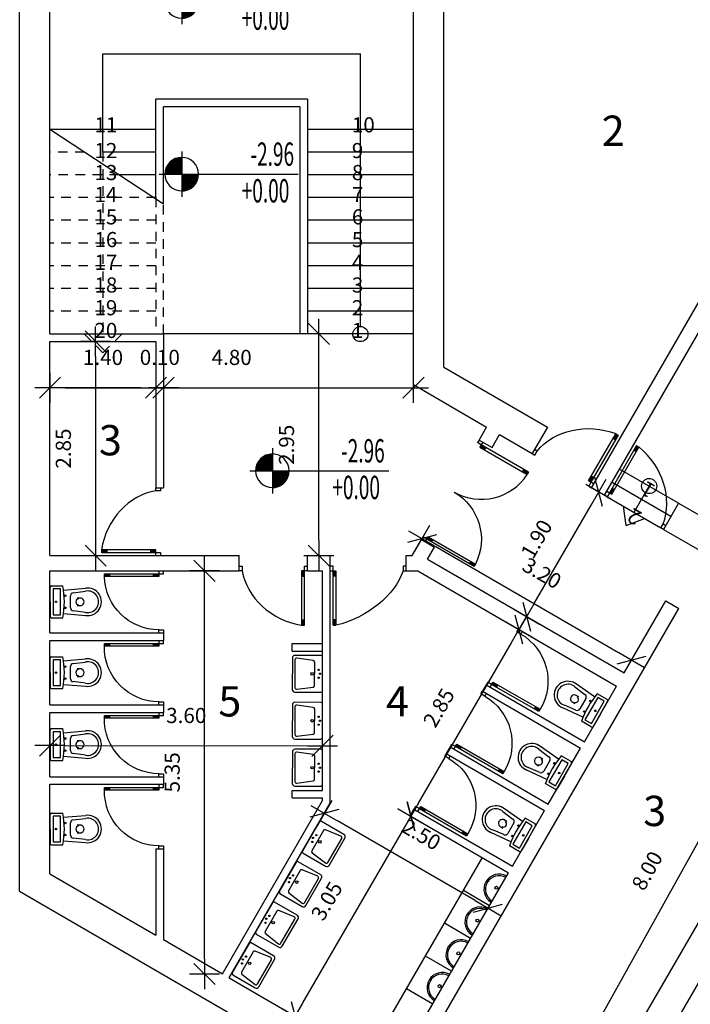
# Model space of a CAD drawing. Units: millimetres. Extents: x 731 to 825.1, y 471.8 to 511.6.
# Drawn here: x 731 to 739.9, y 486.3 to 499.3 of the extents above; entities that cross this region are included whole.
import ezdxf
from ezdxf.enums import TextEntityAlignment as Align

# ---------------------------------------------------------------- set-up
doc = ezdxf.new("R2010")
doc.units = ezdxf.units.MM
doc.linetypes.add('HIDDEN2', pattern=[0.1875, 0.125, -0.0625])
doc.layers.get('DEFPOINTS').update_dxf_attribs({"color": 3})
for name, color, linetype in [('ANOIGMA', 3, 'Continuous'), ('BUILD_COLUMNS_2D', 6, 'Continuous'), ('BUILD_DOORS_2D', 3, 'Continuous'), ('BUILD_FL002_LIBS_1', 2, 'Continuous'), ('BUILD_FL002_LIBS_7', 2, 'Continuous')]:
    doc.layers.add(name, color=color, linetype=linetype)
doc.styles.add('W4MS1', font='W4MS1.shx')
doc.dimstyles.new('AUTOBUILD_ORIENTATION', dxfattribs={"dimtxt": 0.1, "dimasz": 0.1, "dimexe": 0.1, "dimexo": 0.05, "dimgap": 0.2, "dimtad": 0, "dimzin": 0, "dimdsep": 46, "dimtxsty": 'Standard', "dimblk": '4MTICK', "dimblk1": '4MTICK', "dimblk2": '4MTICK', "dimsah": 1, "dimcen": 0.1, "dimse1": 1, "dimse2": 1, "dimadec": 0, "dimazin": 0, "dimtfac": 2, "dimtix": 1, "dimtmove": 2, "dimatfit": 3, "dimldrblk": '4MTICK', "dimfxl": 0, "dimtvp": 2, "dimtolj": 1, "dimtzin": 0, "dimarcsym": 0})

# ---------------------------------------------------------------- blocks, each defined once
blk = doc.blocks.new('GZ7_A10')
for p, q in [((-0.214, -0.018), (-0.214, -0.315)), ((0.188, 0), (-0.196, 0)), ((-0.156, -0.106), (-0.181, -0.295)), ((0.13, -0.09), (-0.138, -0.09)), ((0.173, -0.295), (0.148, -0.106)), ((0.206, -0.315), (0.206, -0.018)), ((-0.164, -0.315), (0.155, -0.315)), ((-0.184, -0.345), (0.176, -0.345))]:
    blk.add_line(p, q)
for centre, radius in [((-0.049, -0.045), 0.0075), ((-0.004, -0.12), 0.015), ((-0.004, -0.03), 0.0075), ((0.041, -0.045), 0.0075)]:
    blk.add_circle(centre, radius)
for centre, radius, start, end in [((-0.196, -0.018), 0.018, 90, 180), ((-0.138, -0.108), 0.018, 90, 172.4054), ((0.13, -0.108), 0.018, 7.5946, 90), ((0.188, -0.018), 0.018, 0, 90), ((-0.184, -0.315), 0.03, 180, 270), ((-0.164, -0.297), 0.018, 172.4054, 270), ((0.155, -0.297), 0.018, 270, 7.5946), ((0.176, -0.315), 0.03, 270, 0)]:
    blk.add_arc(centre, radius, start, end)
blk = doc.blocks.new('GZ7_A38')
for p, q in [((0.001, 0), (-0.189, 0)), ((0.001, 0), (0.191, 0)), ((-0.209, -0.02), (-0.209, -0.17)), ((0.171, -0.04), (-0.169, -0.04)), ((-0.169, -0.04), (-0.169, -0.14)), ((0.171, -0.14), (0.171, -0.04)), ((0.211, -0.02), (0.211, -0.17)), ((-0.154, -0.18), (-0.179, -0.47)), ((-0.169, -0.14), (0.171, -0.14)), ((0.156, -0.18), (0.181, -0.47)), ((-0.139, -0.47), (-0.118, -0.305)), ((-0.079, -0.27), (0.081, -0.27)), ((-0.049, -0.36), (-0.049, -0.41)), ((0.051, -0.41), (0.051, -0.36)), ((0.12, -0.305), (0.141, -0.47))]:
    blk.add_line(p, q)
for centre in [(0.001, -0.08), (-0.079, -0.2), (0.081, -0.2)]:
    blk.add_circle(centre, 0.01)
for centre, radius, start, end in [((-0.189, -0.02), 0.02, 90, 180), ((0.191, -0.02), 0.02, 0, 90), ((0.001, 0.923), 1.112, 259.1193, 280.8807), ((-0.079, -0.31), 0.04, 90, 172.875), ((0.001, -0.38), 0.04, 360, 180), ((0.081, -0.31), 0.04, 7.125, 90), ((0.001, -0.497), 0.182, 171.2026, 8.7974), ((0.001, -0.497), 0.143, 168.9449, 11.0551), ((0.001, -0.398), 0.0512, 192.6804, 347.3196)]:
    blk.add_arc(centre, radius, start, end)
blk = doc.blocks.new('*X35', base_point=(0, 0, -8.2))
at = {"color": 0}
for p, q in [((5.1134, 14.95, -8.2), (5.2, 14.95, -8.2)), ((5.1141, 14.9512, -8.2), (5.2, 14.9512, -8.2)), ((5.1149, 14.9525, -8.2), (5.2, 14.9525, -8.2)), ((5.1157, 14.9537, -8.2), (5.2, 14.9537, -8.2)), ((5.1165, 14.955, -8.2), (5.2, 14.955, -8.2)), ((5.1173, 14.9563, -8.2), (5.2, 14.9563, -8.2)), ((5.1182, 14.9575, -8.2), (5.2, 14.9575, -8.2)), ((5.1191, 14.9588, -8.2), (5.2, 14.9588, -8.2)), ((5.12, 14.96, -8.2), (5.2, 14.96, -8.2)), ((5.121, 14.9612, -8.2), (5.2, 14.9612, -8.2)), ((5.1219, 14.9625, -8.2), (5.2, 14.9625, -8.2)), ((5.123, 14.9637, -8.2), (5.2, 14.9637, -8.2)), ((5.124, 14.965, -8.2), (5.2, 14.965, -8.2)), ((5.1251, 14.9663, -8.2), (5.2, 14.9663, -8.2)), ((5.1262, 14.9675, -8.2), (5.2, 14.9675, -8.2)), ((5.1274, 14.9688, -8.2), (5.2, 14.9688, -8.2)), ((5.1286, 14.97, -8.2), (5.2, 14.97, -8.2)), ((5.1298, 14.9712, -8.2), (5.2, 14.9712, -8.2)), ((5.1311, 14.9725, -8.2), (5.2, 14.9725, -8.2)), ((5.1325, 14.9738, -8.2), (5.2, 14.9738, -8.2)), ((5.1339, 14.975, -8.2), (5.2, 14.975, -8.2)), ((5.1353, 14.9763, -8.2), (5.2, 14.9763, -8.2)), ((5.1368, 14.9775, -8.2), (5.2, 14.9775, -8.2)), ((5.1384, 14.9787, -8.2), (5.2, 14.9787, -8.2)), ((5.14, 14.98, -8.2), (5.2, 14.98, -8.2)), ((5.1417, 14.9812, -8.2), (5.2, 14.9812, -8.2)), ((5.1435, 14.9825, -8.2), (5.2, 14.9825, -8.2)), ((5.1454, 14.9838, -8.2), (5.2, 14.9838, -8.2)), ((5.1473, 14.985, -8.2), (5.2, 14.985, -8.2)), ((5.1494, 14.9863, -8.2), (5.2, 14.9863, -8.2)), ((5.1516, 14.9875, -8.2), (5.2, 14.9875, -8.2)), ((5.1539, 14.9887, -8.2), (5.2, 14.9887, -8.2)), ((5.1564, 14.99, -8.2), (5.2, 14.99, -8.2)), ((5.1591, 14.9913, -8.2), (5.2, 14.9913, -8.2)), ((5.162, 14.9925, -8.2), (5.2, 14.9925, -8.2)), ((5.1652, 14.9938, -8.2), (5.2, 14.9938, -8.2)), ((5.1688, 14.995, -8.2), (5.2, 14.995, -8.2)), ((5.1729, 14.9962, -8.2), (5.2, 14.9962, -8.2)), ((5.1778, 14.9975, -8.2), (5.2, 14.9975, -8.2)), ((5.1842, 14.9987, -8.2), (5.2, 14.9987, -8.2)), ((5.1, 14.9025, -8.2), (5.2, 14.9025, -8.2)), ((5.1, 14.9012, -8.2), (5.2, 14.9012, -8.2)), ((5.1, 14.9, -8.2), (5.3, 14.9, -8.2)), ((5.1001, 14.905, -8.2), (5.2, 14.905, -8.2)), ((5.1001, 14.9038, -8.2), (5.2, 14.9038, -8.2)), ((5.1002, 14.9062, -8.2), (5.2, 14.9062, -8.2)), ((5.1003, 14.9075, -8.2), (5.2, 14.9075, -8.2)), ((5.1004, 14.9087, -8.2), (5.2, 14.9087, -8.2)), ((5.1005, 14.91, -8.2), (5.2, 14.91, -8.2)), ((5.1006, 14.9113, -8.2), (5.2, 14.9113, -8.2)), ((5.1008, 14.9125, -8.2), (5.2, 14.9125, -8.2)), ((5.1009, 14.9138, -8.2), (5.2, 14.9138, -8.2)), ((5.1011, 14.915, -8.2), (5.2, 14.915, -8.2)), ((5.1013, 14.9162, -8.2), (5.2, 14.9162, -8.2)), ((5.1015, 14.9175, -8.2), (5.2, 14.9175, -8.2)), ((5.1018, 14.9187, -8.2), (5.2, 14.9187, -8.2)), ((5.102, 14.92, -8.2), (5.2, 14.92, -8.2)), ((5.1023, 14.9213, -8.2), (5.2, 14.9213, -8.2)), ((5.1026, 14.9225, -8.2), (5.2, 14.9225, -8.2)), ((5.1029, 14.9238, -8.2), (5.2, 14.9238, -8.2)), ((5.1032, 14.925, -8.2), (5.2, 14.925, -8.2)), ((5.1035, 14.9262, -8.2), (5.2, 14.9262, -8.2)), ((5.1039, 14.9275, -8.2), (5.2, 14.9275, -8.2)), ((5.1042, 14.9288, -8.2), (5.2, 14.9288, -8.2)), ((5.1046, 14.93, -8.2), (5.2, 14.93, -8.2)), ((5.105, 14.9313, -8.2), (5.2, 14.9313, -8.2)), ((5.1054, 14.9325, -8.2), (5.2, 14.9325, -8.2)), ((5.1059, 14.9337, -8.2), (5.2, 14.9337, -8.2)), ((5.1063, 14.935, -8.2), (5.2, 14.935, -8.2)), ((5.1068, 14.9362, -8.2), (5.2, 14.9362, -8.2)), ((5.1073, 14.9375, -8.2), (5.2, 14.9375, -8.2)), ((5.1078, 14.9388, -8.2), (5.2, 14.9388, -8.2)), ((5.1083, 14.94, -8.2), (5.2, 14.94, -8.2)), ((5.1089, 14.9413, -8.2), (5.2, 14.9413, -8.2)), ((5.1095, 14.9425, -8.2), (5.2, 14.9425, -8.2)), ((5.1101, 14.9437, -8.2), (5.2, 14.9437, -8.2)), ((5.1107, 14.945, -8.2), (5.2, 14.945, -8.2)), ((5.1113, 14.9462, -8.2), (5.2, 14.9462, -8.2)), ((5.112, 14.9475, -8.2), (5.2, 14.9475, -8.2)), ((5.1127, 14.9488, -8.2), (5.2, 14.9488, -8.2)), ((5.2, 14.8987, -8.2), (5.3, 14.8987, -8.2)), ((5.2, 14.8975, -8.2), (5.3, 14.8975, -8.2)), ((5.2, 14.8963, -8.2), (5.2999, 14.8963, -8.2)), ((5.2, 14.895, -8.2), (5.2999, 14.895, -8.2)), ((5.2, 14.8938, -8.2), (5.2998, 14.8938, -8.2)), ((5.2, 14.8925, -8.2), (5.2997, 14.8925, -8.2)), ((5.2, 14.8912, -8.2), (5.2996, 14.8912, -8.2)), ((5.2, 14.89, -8.2), (5.2995, 14.89, -8.2)), ((5.2, 14.8887, -8.2), (5.2994, 14.8887, -8.2)), ((5.2, 14.8875, -8.2), (5.2992, 14.8875, -8.2)), ((5.2, 14.8863, -8.2), (5.2991, 14.8863, -8.2)), ((5.2, 14.885, -8.2), (5.2989, 14.885, -8.2)), ((5.2, 14.8837, -8.2), (5.2987, 14.8837, -8.2)), ((5.2, 14.8825, -8.2), (5.2985, 14.8825, -8.2)), ((5.2, 14.8812, -8.2), (5.2982, 14.8812, -8.2)), ((5.2, 14.88, -8.2), (5.298, 14.88, -8.2)), ((5.2, 14.8788, -8.2), (5.2977, 14.8788, -8.2)), ((5.2, 14.8775, -8.2), (5.2974, 14.8775, -8.2)), ((5.2, 14.8763, -8.2), (5.2971, 14.8763, -8.2)), ((5.2, 14.875, -8.2), (5.2968, 14.875, -8.2)), ((5.2, 14.8737, -8.2), (5.2965, 14.8737, -8.2)), ((5.2, 14.8725, -8.2), (5.2961, 14.8725, -8.2)), ((5.2, 14.8712, -8.2), (5.2958, 14.8712, -8.2)), ((5.2, 14.87, -8.2), (5.2954, 14.87, -8.2)), ((5.2, 14.8688, -8.2), (5.295, 14.8688, -8.2)), ((5.2, 14.8675, -8.2), (5.2946, 14.8675, -8.2)), ((5.2, 14.8663, -8.2), (5.2941, 14.8663, -8.2)), ((5.2, 14.865, -8.2), (5.2937, 14.865, -8.2)), ((5.2, 14.8637, -8.2), (5.2932, 14.8637, -8.2)), ((5.2, 14.8625, -8.2), (5.2927, 14.8625, -8.2)), ((5.2, 14.8613, -8.2), (5.2922, 14.8613, -8.2)), ((5.2, 14.86, -8.2), (5.2917, 14.86, -8.2)), ((5.2, 14.8588, -8.2), (5.2911, 14.8588, -8.2)), ((5.2, 14.8575, -8.2), (5.2905, 14.8575, -8.2)), ((5.2, 14.8562, -8.2), (5.2899, 14.8562, -8.2)), ((5.2, 14.855, -8.2), (5.2893, 14.855, -8.2)), ((5.2, 14.8537, -8.2), (5.2887, 14.8537, -8.2)), ((5.2, 14.8525, -8.2), (5.288, 14.8525, -8.2)), ((5.2, 14.8513, -8.2), (5.2873, 14.8513, -8.2)), ((5.2, 14.85, -8.2), (5.2866, 14.85, -8.2)), ((5.2, 14.8488, -8.2), (5.2859, 14.8488, -8.2)), ((5.2, 14.8475, -8.2), (5.2851, 14.8475, -8.2)), ((5.2, 14.8462, -8.2), (5.2843, 14.8462, -8.2)), ((5.2, 14.845, -8.2), (5.2835, 14.845, -8.2)), ((5.2, 14.8438, -8.2), (5.2827, 14.8438, -8.2)), ((5.2, 14.8425, -8.2), (5.2818, 14.8425, -8.2)), ((5.2, 14.8413, -8.2), (5.2809, 14.8413, -8.2)), ((5.2, 14.84, -8.2), (5.28, 14.84, -8.2)), ((5.2, 14.8387, -8.2), (5.279, 14.8387, -8.2)), ((5.2, 14.8375, -8.2), (5.2781, 14.8375, -8.2)), ((5.2, 14.8362, -8.2), (5.277, 14.8362, -8.2)), ((5.2, 14.835, -8.2), (5.276, 14.835, -8.2)), ((5.2, 14.8338, -8.2), (5.2749, 14.8338, -8.2)), ((5.2, 14.8325, -8.2), (5.2738, 14.8325, -8.2)), ((5.2, 14.8313, -8.2), (5.2726, 14.8313, -8.2)), ((5.2, 14.83, -8.2), (5.2714, 14.83, -8.2)), ((5.2, 14.8287, -8.2), (5.2702, 14.8287, -8.2)), ((5.2, 14.8275, -8.2), (5.2689, 14.8275, -8.2)), ((5.2, 14.8262, -8.2), (5.2675, 14.8262, -8.2)), ((5.2, 14.825, -8.2), (5.2661, 14.825, -8.2)), ((5.2, 14.8238, -8.2), (5.2647, 14.8238, -8.2)), ((5.2, 14.8225, -8.2), (5.2632, 14.8225, -8.2)), ((5.2, 14.8212, -8.2), (5.2616, 14.8212, -8.2)), ((5.2, 14.82, -8.2), (5.26, 14.82, -8.2)), ((5.2, 14.8187, -8.2), (5.2583, 14.8187, -8.2)), ((5.2, 14.8175, -8.2), (5.2565, 14.8175, -8.2)), ((5.2, 14.8163, -8.2), (5.2546, 14.8163, -8.2)), ((5.2, 14.815, -8.2), (5.2527, 14.815, -8.2)), ((5.2, 14.8138, -8.2), (5.2506, 14.8138, -8.2)), ((5.2, 14.8125, -8.2), (5.2484, 14.8125, -8.2)), ((5.2, 14.8112, -8.2), (5.2461, 14.8112, -8.2)), ((5.2, 14.81, -8.2), (5.2436, 14.81, -8.2)), ((5.2, 14.8087, -8.2), (5.2409, 14.8087, -8.2)), ((5.2, 14.8075, -8.2), (5.238, 14.8075, -8.2)), ((5.2, 14.8063, -8.2), (5.2348, 14.8063, -8.2)), ((5.2, 14.805, -8.2), (5.2312, 14.805, -8.2)), ((5.2, 14.8038, -8.2), (5.2271, 14.8038, -8.2)), ((5.2, 14.8025, -8.2), (5.2222, 14.8025, -8.2)), ((5.2, 14.8012, -8.2), (5.2158, 14.8012, -8.2))]:
    blk.add_line(p, q, dxfattribs=at)
blk = doc.blocks.new('GZ1_A2')
at = {"color": 3}
for p, q in [((0.1367, 0.1355), (0.1367, -0.1365)), ((0.0017, -0.0005), (0.8349, -0.0005))]:
    blk.add_line(p, q, dxfattribs=at)
for start, end in [(90, 180), (0, 90), (180, 270), (270, 0)]:
    blk.add_arc((0.1367, -0.0005), 0.1008, start, end, dxfattribs=at)
at = {"color": 3, "xscale": 1.008, "yscale": 1.008, "zscale": 1.008}
blk.add_blockref('*X35', (-5.1049, -15.0197), dxfattribs=at)
at = {"color": 3, "oblique": 10, "width": 0.6}
for tag, p in [('L2', (0.8113, 0.0495)), ('L1', (0.7827, -0.1705))]:
    blk.add_attdef(tag, text='', height=0.14, dxfattribs=at).set_placement(p, align=Align.RIGHT)
blk = doc.blocks.new('4MTICK')
for p, q in [((-0.7, -0.7), (0.7, 0.7)), ((0, -0.99), (0, 0.99)), ((-0.987, 0), (0.993, 0))]:
    blk.add_line(p, q)
blk = doc.blocks.new('*D74')
at = {"layer": 'ANOIGMA', "color": 2, "lineweight": -2}
blk.add_line((737.814, 491.544), (738.564, 492.842), dxfattribs=at)
at = {"layer": 'DEFPOINTS', "color": 0}
for p in [(738.664, 493.015), (738.666, 493.014), (737.715, 491.37)]:
    blk.add_point(p, dxfattribs=at)
at = {"layer": 'ANOIGMA', "color": 2, "lineweight": -2, "xscale": 0.2, "yscale": 0.2, "zscale": 0.2}
for p, rotation in [((738.664, 493.015), 59.95206615723001), ((737.713, 491.371), 239.95206615723)]:
    blk.add_blockref('4MTICK', p, dxfattribs=dict(at, rotation=rotation))
at = {"layer": 'ANOIGMA', "color": 2, "insert": (737.843, 492.394), "char_height": 0.2, "attachment_point": 5, "rotation": 59.9521}
blk.add_mtext('\\A1;1.90', dxfattribs=at)
blk = doc.blocks.new('*D75')
at = {"layer": 'ANOIGMA', "color": 2, "lineweight": -2}
blk.add_line((736.503, 492.3), (738.926, 490.898), dxfattribs=at)
at = {"layer": 'DEFPOINTS', "color": 0}
for p in [(736.223, 492.216), (739.099, 490.798), (738.993, 490.613)]:
    blk.add_point(p, dxfattribs=at)
at = {"layer": 'ANOIGMA', "color": 2, "lineweight": -2, "xscale": 0.2, "yscale": 0.2, "zscale": 0.2}
for p, rotation in [((736.329, 492.4), 149.9520661572415), ((739.099, 490.798), 329.9520661572415)]:
    blk.add_blockref('4MTICK', p, dxfattribs=dict(at, rotation=rotation))
at = {"layer": 'ANOIGMA', "color": 2, "insert": (737.915, 491.945), "char_height": 0.2, "attachment_point": 5, "rotation": 329.9521}
blk.add_mtext('\\A1;3.20', dxfattribs=at)
blk = doc.blocks.new('*D76')
at = {"layer": 'ANOIGMA', "color": 2, "lineweight": -2}
blk.add_line((731.617, 489.667), (734.817, 489.664), dxfattribs=at)
at = {"layer": 'DEFPOINTS', "color": 0}
for p in [(731.417, 490.106), (735.017, 490.102), (735.017, 489.664)]:
    blk.add_point(p, dxfattribs=at)
at = {"layer": 'ANOIGMA', "color": 2, "lineweight": -2, "xscale": 0.2, "yscale": 0.2, "zscale": 0.2}
for p, rotation in [((731.417, 489.667), 179.9468643010756), ((735.017, 489.664), 359.9468643010756)]:
    blk.add_blockref('4MTICK', p, dxfattribs=dict(at, rotation=rotation))
at = {"layer": 'ANOIGMA', "color": 2, "insert": (733.217, 490.065), "char_height": 0.2, "attachment_point": 5, "rotation": 359.9469}
blk.add_mtext('\\A1;3.60', dxfattribs=at)
blk = doc.blocks.new('*D77')
at = {"layer": 'ANOIGMA', "color": 2, "lineweight": -2}
blk.add_line((737.031, 487.621), (735.213, 488.673), dxfattribs=at)
at = {"layer": 'DEFPOINTS', "color": 0}
for p in [(735.04, 488.773), (735.058, 488.805), (737.223, 487.553)]:
    blk.add_point(p, dxfattribs=at)
at = {"layer": 'ANOIGMA', "color": 2, "lineweight": -2, "xscale": 0.2, "yscale": 0.2, "zscale": 0.2}
for p, rotation in [((735.04, 488.773), 149.9535089030381), ((737.204, 487.521), 329.9535089030381)]:
    blk.add_blockref('4MTICK', p, dxfattribs=dict(at, rotation=rotation))
at = {"layer": 'ANOIGMA', "color": 2, "insert": (736.322, 488.493), "char_height": 0.2, "attachment_point": 5, "rotation": 329.9535}
blk.add_mtext('\\A1;2.50', dxfattribs=at)
blk = doc.blocks.new('*D78')
at = {"layer": 'ANOIGMA', "color": 2, "lineweight": -2}
blk.add_line((736.084, 488.561), (734.754, 486.269), dxfattribs=at)
at = {"layer": 'DEFPOINTS', "color": 0}
for p in [(736.318, 488.656), (734.653, 486.096), (734.787, 486.018)]:
    blk.add_point(p, dxfattribs=at)
at = {"layer": 'ANOIGMA', "color": 2, "lineweight": -2, "xscale": 0.2, "yscale": 0.2, "zscale": 0.2}
for p, rotation in [((736.184, 488.734), 59.87041300893631), ((734.653, 486.096), 239.8704130089363)]:
    blk.add_blockref('4MTICK', p, dxfattribs=dict(at, rotation=rotation))
at = {"layer": 'ANOIGMA', "color": 2, "insert": (735.073, 487.616), "char_height": 0.2, "attachment_point": 5, "rotation": 59.8704}
blk.add_mtext('\\A1;3.05', dxfattribs=at)
blk = doc.blocks.new('*D79')
at = {"layer": 'ANOIGMA', "color": 2, "lineweight": -2}
blk.add_line((736.285, 488.908), (737.513, 491.025), dxfattribs=at)
at = {"layer": 'DEFPOINTS', "color": 0}
for p in [(737.613, 491.198), (737.771, 491.107), (736.343, 488.643)]:
    blk.add_point(p, dxfattribs=at)
at = {"layer": 'ANOIGMA', "color": 2, "lineweight": -2, "xscale": 0.2, "yscale": 0.2, "zscale": 0.2}
for p, rotation in [((737.613, 491.198), 59.89752766046261), ((736.185, 488.735), 239.8975276604627)]:
    blk.add_blockref('4MTICK', p, dxfattribs=dict(at, rotation=rotation))
at = {"layer": 'ANOIGMA', "color": 2, "insert": (736.553, 490.167), "char_height": 0.2, "attachment_point": 5, "rotation": 59.8975}
blk.add_mtext('\\A1;2.85', dxfattribs=at)
blk = doc.blocks.new('*D80')
at = {"layer": 'ANOIGMA', "color": 2, "lineweight": -2}
blk.add_line((731.617, 494.393), (736.017, 494.393), dxfattribs=at)
at = {"layer": 'DEFPOINTS', "color": 0}
for p in [(731.417, 495.003), (736.217, 495.003), (736.217, 494.393)]:
    blk.add_point(p, dxfattribs=at)
at = {"layer": 'ANOIGMA', "color": 2, "lineweight": -2, "xscale": 0.2, "yscale": 0.2, "zscale": 0.2, "rotation": 180}
blk.add_blockref('4MTICK', (731.417, 494.393), dxfattribs=at)
at = {"layer": 'ANOIGMA', "color": 2, "lineweight": -2, "xscale": 0.2, "yscale": 0.2, "zscale": 0.2}
blk.add_blockref('4MTICK', (736.217, 494.393), dxfattribs=at)
at = {"layer": 'ANOIGMA', "color": 2, "insert": (733.817, 494.793), "char_height": 0.2, "attachment_point": 5}
blk.add_mtext('\\A1;4.80', dxfattribs=at)
blk = doc.blocks.new('*D81')
at = {"layer": 'ANOIGMA', "color": 2, "lineweight": -2}
for p, q in [((732.618, 494.393), (732.418, 494.393)), ((732.917, 494.393), (732.818, 494.393)), ((733.117, 494.393), (733.317, 494.393))]:
    blk.add_line(p, q, dxfattribs=at)
at = {"layer": 'DEFPOINTS', "color": 0}
for p in [(732.818, 494.393), (732.818, 494.393), (732.917, 494.393)]:
    blk.add_point(p, dxfattribs=at)
at = {"layer": 'ANOIGMA', "color": 2, "lineweight": -2, "xscale": 0.2, "yscale": 0.2, "zscale": 0.2}
blk.add_blockref('4MTICK', (732.818, 494.393), dxfattribs=at)
at = {"layer": 'ANOIGMA', "color": 2, "lineweight": -2, "xscale": 0.2, "yscale": 0.2, "zscale": 0.2, "rotation": 180}
blk.add_blockref('4MTICK', (732.917, 494.393), dxfattribs=at)
at = {"layer": 'ANOIGMA', "color": 2, "insert": (732.868, 494.793), "char_height": 0.2, "attachment_point": 5}
blk.add_mtext('\\A1;0.10', dxfattribs=at)
blk = doc.blocks.new('*D82')
at = {"layer": 'ANOIGMA', "color": 2, "lineweight": -2}
blk.add_line((732.618, 494.393), (731.617, 494.393), dxfattribs=at)
at = {"layer": 'DEFPOINTS', "color": 0}
for p in [(731.417, 494.393), (731.417, 494.378), (732.818, 494.393)]:
    blk.add_point(p, dxfattribs=at)
at = {"layer": 'ANOIGMA', "color": 2, "lineweight": -2, "xscale": 0.2, "yscale": 0.2, "zscale": 0.2, "rotation": 180}
blk.add_blockref('4MTICK', (731.417, 494.393), dxfattribs=at)
at = {"layer": 'ANOIGMA', "color": 2, "lineweight": -2, "xscale": 0.2, "yscale": 0.2, "zscale": 0.2}
blk.add_blockref('4MTICK', (732.818, 494.393), dxfattribs=at)
at = {"layer": 'ANOIGMA', "color": 2, "insert": (732.118, 494.793), "char_height": 0.2, "attachment_point": 5}
blk.add_mtext('\\A1;1.40', dxfattribs=at)
blk = doc.blocks.new('*D89')
at = {"layer": 'ANOIGMA', "color": 2, "lineweight": -2}
blk.add_line((741.504, 491.14), (737.804, 484.5), dxfattribs=at)
at = {"layer": 'DEFPOINTS', "color": 0}
for p in [(741.595, 491.318), (737.707, 484.326), (737.707, 484.326)]:
    blk.add_point(p, dxfattribs=at)
at = {"layer": 'ANOIGMA', "color": 2, "lineweight": -2, "xscale": 0.2, "yscale": 0.2, "zscale": 0.2}
for p, rotation in [((741.601, 491.315), 60.8759465052222), ((737.707, 484.326), 240.8759465052222)]:
    blk.add_blockref('4MTICK', p, dxfattribs=dict(at, rotation=rotation))
at = {"layer": 'ANOIGMA', "color": 2, "insert": (739.304, 488.015), "char_height": 0.2, "attachment_point": 5, "rotation": 60.8759}
blk.add_mtext('\\A1;8.00', dxfattribs=at)

msp = doc.modelspace()

# ---------------------------------------------------------------- linework, layer by layer
at = {"layer": 'ANOIGMA', "color": 2}
for p, q in [((734.967, 492.376), (734.967, 494.903)), ((732.02, 494.803), (732.02, 492.376)), ((733.457, 486.852), (733.457, 491.776))]:
    msp.add_line(p, q, dxfattribs=at)
at = {"layer": 'ANOIGMA', "color": 8}
for p, q in [((739.719, 492.868), (738.941, 493.319)), ((738.84, 493.146), (739.619, 492.695)), ((739.28, 493.007), (739.13, 492.747)), ((738.775, 492.953), (739.484, 492.542))]:
    msp.add_line(p, q, dxfattribs=at)
for centre in [(735.517, 495.101), (739.33, 493.094)]:
    msp.add_circle(centre, 0.1, dxfattribs=at)
at = {"layer": 'BUILD_COLUMNS_2D'}
for p, q in [((738.254, 483.545), (752.169, 507.6)), ((731.017, 487.745), (731.017, 499.745)), ((738.567, 493.073), (742.374, 499.654)), ((738.74, 492.973), (742.646, 499.725)), ((731.417, 495.103), (731.417, 499.515)), ((736.217, 494.435), (736.217, 499.503)), ((736.617, 494.665), (736.617, 499.563)), ((731.417, 495.103), (732.917, 495.103)), ((732.917, 495.103), (732.917, 493.073)), ((731.417, 492.176), (731.417, 495.003)), ((731.417, 495.003), (732.817, 495.003)), ((732.817, 495.003), (732.817, 493.073)), ((736.617, 494.665), (737.988, 493.87)), ((736.217, 494.435), (737.183, 493.874)), ((737.356, 493.774), (737.787, 493.524)), ((737.988, 493.87), (737.787, 493.524)), ((732.817, 493.073), (732.917, 493.073)), ((739.719, 492.868), (739.519, 492.522)), ((739.719, 492.868), (742.315, 491.363)), ((739.519, 492.522), (742.114, 491.017)), ((736.232, 492.231), (736.232, 492.231)), ((731.417, 492.176), (732.817, 492.176)), ((732.817, 492.176), (733.917, 492.176)), ((733.917, 491.976), (733.917, 492.176)), ((734.817, 491.976), (734.817, 492.176)), ((734.817, 492.176), (735.117, 492.176)), ((735.117, 488.907), (735.117, 492.176)), ((736.122, 492.176), (736.2, 492.176)), ((736.122, 491.976), (736.122, 492.176)), ((736.405, 492.131), (739, 490.626)), ((731.417, 491.156), (731.417, 491.976)), ((731.417, 491.976), (733.917, 491.976)), ((734.817, 491.976), (735.017, 491.976)), ((735.017, 489.076), (735.017, 491.976)), ((736.122, 491.976), (736.274, 491.976)), ((736.274, 491.976), (738.9, 490.453)), ((739, 490.626), (739.551, 491.578)), ((739.551, 491.578), (739.724, 491.478)), ((736.119, 485.247), (739.724, 491.478)), ((731.417, 491.156), (732.917, 491.156)), ((731.417, 490.206), (731.417, 491.056)), ((731.417, 491.056), (732.917, 491.056)), ((732.917, 491.156), (732.917, 491.056)), ((734.617, 491.016), (735.017, 491.016)), ((734.617, 490.916), (734.617, 491.016)), ((734.617, 490.916), (735.017, 490.916)), ((738.109, 484.092), (742.114, 491.017)), ((737.178, 490.471), (737.128, 490.385)), ((737.178, 490.471), (738.475, 489.718)), ((738.475, 489.719), (738.9, 490.453)), ((737.128, 490.385), (738.425, 489.632)), ((731.417, 490.206), (732.917, 490.206)), ((732.917, 490.206), (732.917, 490.106)), ((731.417, 489.256), (731.417, 490.106)), ((731.417, 490.106), (732.917, 490.106)), ((736.701, 489.65), (736.651, 489.563)), ((736.701, 489.65), (737.999, 488.896)), ((737.999, 488.896), (738.425, 489.632)), ((736.651, 489.563), (737.949, 488.81)), ((731.417, 489.256), (732.917, 489.256)), ((732.917, 489.256), (732.917, 489.156)), ((731.417, 487.976), (731.417, 489.156)), ((731.417, 489.156), (732.917, 489.156)), ((734.617, 489.076), (735.017, 489.076)), ((734.617, 488.976), (734.617, 489.076)), ((734.617, 488.976), (735.017, 488.976)), ((735.017, 488.941), (735.017, 488.976)), ((733.698, 486.652), (735.017, 488.941)), ((733.784, 486.602), (735.117, 488.907)), ((736.174, 488.742), (736.224, 488.828)), ((736.174, 488.742), (737.474, 487.987)), ((736.224, 488.828), (737.524, 488.074)), ((737.524, 488.074), (737.949, 488.81)), ((732.817, 488.303), (732.917, 488.303)), ((732.817, 488.303), (732.817, 487.163)), ((732.917, 488.303), (732.917, 487.105)), ((731.417, 487.976), (732.817, 487.163)), ((735.946, 485.347), (737.474, 487.987)), ((731.017, 487.745), (738.254, 483.545)), ((737.223, 487.553), (736.877, 487.754)), ((736.972, 487.121), (736.626, 487.321)), ((732.917, 487.105), (733.698, 486.652)), ((736.722, 486.688), (736.376, 486.888)), ((733.784, 486.602), (735.946, 485.347)), ((736.472, 486.255), (736.125, 486.456))]:
    msp.add_line(p, q, dxfattribs=at)
at = {"layer": 'BUILD_COLUMNS_2D', "color": 8}
for p, q in [((732.117, 498.103), (732.117, 498.803)), ((732.117, 498.803), (735.517, 498.803)), ((735.517, 498.103), (735.517, 498.803)), ((732.817, 496.903), (732.817, 498.203)), ((734.817, 498.203), (732.817, 498.203)), ((734.817, 498.203), (734.817, 495.103)), ((732.117, 497.503), (732.117, 498.103)), ((732.917, 496.817), (732.917, 498.103)), ((734.717, 498.103), (732.917, 498.103)), ((734.717, 498.103), (734.717, 495.103)), ((735.517, 495.201), (735.517, 498.103)), ((732.817, 497.803), (731.417, 497.803)), ((732.917, 496.817), (731.417, 497.803)), ((736.217, 497.803), (734.817, 497.803)), ((732.817, 497.503), (732.117, 497.503)), ((736.217, 497.503), (734.817, 497.503)), ((732.817, 497.203), (732.33, 497.203)), ((736.217, 497.203), (734.817, 497.203)), ((736.217, 496.903), (734.817, 496.903)), ((736.217, 496.603), (734.817, 496.603)), ((736.217, 496.303), (734.817, 496.303)), ((736.217, 496.003), (734.817, 496.003)), ((736.217, 495.703), (734.817, 495.703)), ((736.217, 495.403), (734.817, 495.403)), ((734.817, 495.103), (732.917, 495.103)), ((736.217, 495.103), (734.817, 495.103)), ((739.029, 492.574), (738.991, 492.827)), ((739.029, 492.574), (739.268, 492.667))]:
    msp.add_line(p, q, dxfattribs=at)
at = {"layer": 'BUILD_COLUMNS_2D', "color": 8, "linetype": 'HIDDEN2'}
for p, q in [((731.874, 497.503), (731.417, 497.503)), ((732.117, 497.503), (732.117, 495.103)), ((732.33, 497.203), (731.417, 497.203)), ((732.817, 496.903), (731.417, 496.903)), ((732.817, 496.903), (732.817, 495.103)), ((732.917, 495.103), (732.917, 496.817)), ((732.817, 496.603), (731.417, 496.603)), ((732.817, 496.303), (731.417, 496.303)), ((732.817, 496.003), (731.417, 496.003)), ((732.817, 495.703), (731.417, 495.703)), ((732.817, 495.403), (731.417, 495.403)), ((731.867, 495.103), (732.117, 494.853)), ((732.117, 494.853), (732.367, 495.103))]:
    msp.add_line(p, q, dxfattribs=at)
at = {"layer": 'BUILD_COLUMNS_2D', "color": 6}
for p, q in [((737.084, 493.702), (737.183, 493.874)), ((737.257, 493.602), (737.356, 493.774)), ((737.084, 493.702), (737.257, 493.602)), ((738.567, 493.073), (738.74, 492.973)), ((736.2, 492.176), (736.322, 492.387)), ((736.322, 492.387), (736.495, 492.287)), ((736.405, 492.131), (736.495, 492.287))]:
    msp.add_line(p, q, dxfattribs=at)
at = {"layer": 'BUILD_COLUMNS_2D', "color": 2}
for p, q in [((738.531, 493.163), (738.891, 493.786)), ((738.901, 493.78), (738.865, 493.718)), ((738.912, 493.774), (738.876, 493.712)), ((738.891, 493.786), (738.922, 493.768)), ((737.084, 493.702), (737.064, 493.668)), ((737.114, 493.639), (737.064, 493.668)), ((737.134, 493.673), (737.096, 493.608)), ((738.922, 493.768), (738.562, 493.145)), ((738.855, 493.724), (738.886, 493.706)), ((737.096, 493.608), (737.72, 493.248)), ((737.164, 493.582), (737.102, 493.618)), ((737.17, 493.592), (737.108, 493.628)), ((737.738, 493.279), (737.114, 493.639)), ((737.158, 493.572), (737.176, 493.603)), ((737.787, 493.524), (737.821, 493.504)), ((737.851, 493.556), (737.817, 493.576)), ((737.821, 493.504), (737.851, 493.556)), ((739.165, 493.628), (738.805, 493.005)), ((738.836, 492.987), (739.196, 493.61)), ((739.16, 493.548), (739.129, 493.566)), ((739.175, 493.622), (739.139, 493.56)), ((739.185, 493.616), (739.149, 493.554)), ((739.165, 493.628), (739.196, 493.61)), ((737.657, 493.284), (737.675, 493.315)), ((737.725, 493.258), (737.663, 493.294)), ((737.732, 493.268), (737.669, 493.304)), ((737.738, 493.279), (737.72, 493.248)), ((738.597, 493.125), (738.531, 493.163)), ((738.562, 493.145), (738.532, 493.093)), ((738.577, 493.219), (738.541, 493.157)), ((738.588, 493.213), (738.552, 493.151)), ((738.567, 493.225), (738.598, 493.207)), ((732.817, 493.033), (732.817, 493.073)), ((732.877, 493.033), (732.817, 493.033)), ((732.877, 493.073), (732.877, 493.033)), ((738.532, 493.093), (738.567, 493.073)), ((738.77, 493.025), (738.836, 492.987)), ((738.805, 493.005), (738.775, 492.953)), ((738.851, 493.061), (738.815, 492.999)), ((738.861, 493.055), (738.825, 492.992)), ((738.872, 493.049), (738.841, 493.067)), ((738.775, 492.953), (738.74, 492.973)), ((739.484, 492.542), (739.514, 492.594)), ((739.519, 492.522), (739.484, 492.542)), ((739.514, 492.594), (739.549, 492.574)), ((736.342, 492.422), (736.322, 492.387)), ((736.394, 492.392), (736.342, 492.422)), ((736.374, 492.357), (736.412, 492.423)), ((737.018, 492.032), (736.394, 492.392)), ((736.462, 492.366), (736.4, 492.402)), ((736.468, 492.376), (736.406, 492.412)), ((736.412, 492.423), (737.036, 492.063)), ((736.474, 492.387), (736.456, 492.356)), ((732.817, 492.252), (732.097, 492.252)), ((732.097, 492.252), (732.097, 492.216)), ((732.097, 492.24), (732.169, 492.24)), ((732.097, 492.228), (732.169, 492.228)), ((732.097, 492.216), (732.817, 492.216)), ((732.169, 492.252), (732.169, 492.216)), ((732.745, 492.252), (732.745, 492.216)), ((732.745, 492.24), (732.817, 492.24)), ((732.745, 492.228), (732.817, 492.228)), ((732.817, 492.176), (732.817, 492.252)), ((732.817, 492.216), (732.877, 492.216)), ((732.877, 492.216), (732.877, 492.176)), ((736.973, 492.099), (736.955, 492.068)), ((737.03, 492.052), (736.967, 492.088)), ((732.857, 491.976), (732.857, 491.9)), ((732.917, 491.936), (732.917, 491.976)), ((733.917, 492.036), (733.957, 492.036)), ((733.957, 491.976), (733.917, 491.976)), ((733.957, 492.036), (733.957, 491.976)), ((734.741, 491.976), (734.741, 491.256)), ((734.817, 491.976), (734.741, 491.976)), ((734.753, 491.904), (734.753, 491.976)), ((734.765, 491.904), (734.765, 491.976)), ((734.777, 491.976), (734.777, 492.036)), ((734.777, 492.036), (734.817, 492.036)), ((734.777, 491.256), (734.777, 491.976)), ((735.157, 492.036), (735.117, 492.036)), ((735.117, 491.976), (735.193, 491.976)), ((735.157, 491.976), (735.157, 492.036)), ((735.157, 491.256), (735.157, 491.976)), ((735.169, 491.904), (735.169, 491.976)), ((735.181, 491.904), (735.181, 491.976)), ((735.193, 491.976), (735.193, 491.256)), ((736.082, 492.036), (736.082, 491.976)), ((736.122, 492.036), (736.082, 492.036)), ((736.082, 491.976), (736.122, 491.976)), ((737.023, 492.042), (736.961, 492.078)), ((737.036, 492.063), (737.018, 492.032)), ((732.137, 491.936), (732.857, 491.936)), ((732.137, 491.9), (732.137, 491.936)), ((732.137, 491.924), (732.209, 491.924)), ((732.137, 491.912), (732.209, 491.912)), ((732.857, 491.9), (732.137, 491.9)), ((732.209, 491.9), (732.209, 491.936)), ((732.785, 491.9), (732.785, 491.936)), ((732.785, 491.924), (732.857, 491.924)), ((732.785, 491.912), (732.857, 491.912)), ((732.857, 491.936), (732.917, 491.936)), ((734.741, 491.904), (734.777, 491.904)), ((735.193, 491.904), (735.157, 491.904)), ((734.741, 491.328), (734.777, 491.328)), ((734.753, 491.256), (734.753, 491.328)), ((734.765, 491.256), (734.765, 491.328)), ((735.193, 491.328), (735.157, 491.328)), ((735.169, 491.256), (735.169, 491.328)), ((735.181, 491.256), (735.181, 491.328)), ((732.857, 491.196), (732.917, 491.196)), ((732.857, 491.156), (732.857, 491.196)), ((732.917, 491.196), (732.917, 491.156)), ((734.741, 491.256), (734.777, 491.256)), ((735.157, 491.256), (735.193, 491.256)), ((737.583, 491.17), (737.603, 491.205)), ((737.655, 491.175), (737.635, 491.14)), ((732.857, 491.056), (732.857, 490.98)), ((732.917, 491.016), (732.917, 491.056)), ((737.635, 491.14), (737.583, 491.17)), ((732.137, 491.016), (732.857, 491.016)), ((732.137, 490.98), (732.137, 491.016)), ((732.137, 491.004), (732.209, 491.004)), ((732.137, 490.992), (732.209, 490.992)), ((732.857, 490.98), (732.137, 490.98)), ((732.209, 490.98), (732.209, 491.016)), ((732.785, 490.98), (732.785, 491.016)), ((732.785, 491.004), (732.857, 491.004)), ((732.785, 490.992), (732.857, 490.992)), ((732.857, 491.016), (732.917, 491.016)), ((737.198, 490.506), (737.178, 490.471)), ((737.25, 490.476), (737.198, 490.506)), ((737.23, 490.441), (737.268, 490.507)), ((737.873, 490.116), (737.25, 490.476)), ((737.318, 490.45), (737.256, 490.486)), ((737.324, 490.461), (737.262, 490.497)), ((737.268, 490.507), (737.891, 490.147)), ((737.33, 490.471), (737.312, 490.44)), ((737.108, 490.35), (737.128, 490.385)), ((737.16, 490.32), (737.108, 490.35)), ((737.18, 490.355), (737.16, 490.32)), ((732.857, 490.246), (732.917, 490.246)), ((732.857, 490.206), (732.857, 490.246)), ((732.917, 490.246), (732.917, 490.206)), ((737.829, 490.183), (737.811, 490.152)), ((737.879, 490.126), (737.817, 490.162)), ((737.885, 490.137), (737.823, 490.173)), ((737.891, 490.147), (737.873, 490.116)), ((732.137, 490.066), (732.857, 490.066)), ((732.137, 490.03), (732.137, 490.066)), ((732.137, 490.054), (732.209, 490.054)), ((732.137, 490.042), (732.209, 490.042)), ((732.857, 490.03), (732.137, 490.03)), ((732.209, 490.03), (732.209, 490.066)), ((732.785, 490.03), (732.785, 490.066)), ((732.785, 490.054), (732.857, 490.054)), ((732.785, 490.042), (732.857, 490.042)), ((732.857, 490.106), (732.857, 490.03)), ((732.857, 490.066), (732.917, 490.066)), ((732.917, 490.066), (732.917, 490.106)), ((736.721, 489.684), (736.701, 489.65)), ((736.773, 489.654), (736.721, 489.684)), ((736.753, 489.62), (736.791, 489.686)), ((737.397, 489.294), (736.773, 489.654)), ((736.841, 489.629), (736.779, 489.665)), ((736.847, 489.639), (736.785, 489.675)), ((736.791, 489.686), (737.415, 489.326)), ((736.853, 489.65), (736.835, 489.618)), ((736.631, 489.529), (736.651, 489.563)), ((736.683, 489.499), (736.631, 489.529)), ((736.703, 489.533), (736.683, 489.499)), ((737.352, 489.362), (737.334, 489.33)), ((737.409, 489.315), (737.346, 489.351)), ((732.857, 489.296), (732.917, 489.296)), ((732.857, 489.256), (732.857, 489.296)), ((732.917, 489.296), (732.917, 489.256)), ((737.403, 489.305), (737.34, 489.341)), ((737.415, 489.326), (737.397, 489.294)), ((732.137, 489.116), (732.857, 489.116)), ((732.137, 489.08), (732.137, 489.116)), ((732.137, 489.104), (732.209, 489.104)), ((732.137, 489.092), (732.209, 489.092)), ((732.209, 489.08), (732.209, 489.116)), ((732.785, 489.08), (732.785, 489.116)), ((732.785, 489.104), (732.857, 489.104)), ((732.785, 489.092), (732.857, 489.092)), ((732.857, 489.156), (732.857, 489.08)), ((732.857, 489.116), (732.917, 489.116)), ((732.917, 489.116), (732.917, 489.156)), ((732.857, 489.08), (732.137, 489.08)), ((736.244, 488.863), (736.224, 488.828)), ((736.296, 488.833), (736.244, 488.863)), ((736.276, 488.798), (736.314, 488.864)), ((736.92, 488.473), (736.296, 488.833)), ((736.364, 488.807), (736.302, 488.843)), ((736.371, 488.818), (736.308, 488.854)), ((736.314, 488.864), (736.938, 488.504)), ((736.376, 488.828), (736.358, 488.797)), ((736.875, 488.54), (736.857, 488.509)), ((736.926, 488.483), (736.863, 488.519)), ((736.932, 488.494), (736.869, 488.53)), ((736.938, 488.504), (736.92, 488.473)), ((732.857, 488.343), (732.917, 488.343)), ((732.857, 488.303), (732.857, 488.343)), ((732.917, 488.343), (732.917, 488.303))]:
    msp.add_line(p, q, dxfattribs=at)
at = {"layer": 'BUILD_COLUMNS_2D', "color": 2, "extrusion": (0, 0, -1)}
for centre, major_axis, ratio, start_param, end_param in [((738.562, 493.145), (-0.848, 0.087), 0.828086, 0.497142, 1.882811), ((736.394, 492.392), (0.439, -0.572), 0.998138, 4.320348, 5.839806), ((735.157, 491.976), (0.916, 0.407), 0.694556, 0.568669, 1.832303), ((732.857, 491.916), (-0.652, 0.305), 0.999604, 4.27464, 5.822908), ((737.275, 490.517), (0.562, 0.45), 0.997364, -0.372821, 1.216308), ((732.857, 490.966), (-0.647, 0.317), 0.999699, 4.256423, 5.846426), ((736.8, 489.697), (0.563, 0.449), 0.996678, -0.374838, 1.217663), ((732.857, 490.016), (-0.647, 0.317), 0.999699, 4.256423, 5.846426), ((736.323, 488.875), (0.563, 0.449), 0.996678, -0.374838, 1.217663), ((732.857, 489.063), (-0.653, 0.303), 0.999581, 4.277774, 5.871822)]:
    msp.add_ellipse(centre, major_axis=major_axis, ratio=ratio, start_param=start_param, end_param=end_param, dxfattribs=at)
at = {"layer": 'BUILD_COLUMNS_2D', "color": 2}
for centre, major_axis, ratio, start_param, end_param in [((738.805, 493.005), (-0.498, 0.689), 0.83041, 3.635428, 5.025272), ((737.114, 493.639), (0.715, -0.094), 0.998138, 4.320348, 5.839806), ((732.817, 492.216), (0.346, 0.772), 0.834586, 0.493158, 1.885325), ((734.777, 491.976), (-0.776, 0.348), 0.830203, 0.495149, 1.883617)]:
    msp.add_ellipse(centre, major_axis=major_axis, ratio=ratio, start_param=start_param, end_param=end_param, dxfattribs=at)
at = {"layer": 'BUILD_FL002_LIBS_7', "color": 2}
msp.add_line((735.6, 485.548), (737.128, 488.188), dxfattribs=at)
for centre in [(737.314, 487.79), (737.063, 487.357), (736.812, 486.924), (736.562, 486.491)]:
    msp.add_circle(centre, 0.02, dxfattribs=at)
for centre, radius in [((737.348, 487.77), 0.2), ((737.348, 487.77), 0.18), ((737.097, 487.337), 0.2), ((737.097, 487.337), 0.18), ((736.847, 486.904), 0.2), ((736.847, 486.904), 0.18), ((736.597, 486.471), 0.2), ((736.597, 486.471), 0.18)]:
    msp.add_arc(centre, radius, 60, 240, dxfattribs=at)

# ---------------------------------------------------------------- block references
at = {"layer": 'ANOIGMA', "color": 2, "xscale": 0.2000000000000455, "yscale": 0.2000000000000455, "zscale": 0.2}
for p, rotation in [((732.02, 495.003), 90), ((734.967, 495.103), 90), ((732.02, 492.176), 270), ((734.967, 492.176), 270), ((733.457, 491.976), 90), ((733.457, 486.652), 270)]:
    msp.add_blockref('4MTICK', p, dxfattribs=dict(at, rotation=rotation))
at = {"layer": 'BUILD_FL002_LIBS_1', "color": 8, "xscale": 2.200000000000045, "yscale": 2.200000000000045}
for p, values in [((732.857, 499.494), {'L1': '+0.00', 'L2': '-1.66'}), ((732.857, 497.214), {'L1': '+0.00', 'L2': '-2.96'}), ((734.054, 493.297), {'L1': '+0.00', 'L2': '-2.96'})]:
    msp.add_blockref('GZ1_A2', p, dxfattribs=at).add_auto_attribs(values)
at = {"layer": 'BUILD_FL002_LIBS_7', "color": 2}
for p, rotation in [((731.418, 491.565), 90), ((731.418, 490.63), 90), ((738.688, 490.087), 239.9999999999994), ((731.418, 489.68), 90), ((738.212, 489.265), 239.9999999999994), ((737.737, 488.443), 239.9999999999994), ((731.418, 488.565), 90)]:
    msp.add_blockref('GZ7_A38', p, dxfattribs=dict(at, rotation=rotation))
at = {"layer": 'BUILD_FL002_LIBS_7', "color": 2, "zscale": 1.155858059371976}
for p, xscale, yscale, rotation in [((735.017, 490.611), 1.155858059371948, 1.155858059372008, 269.9468643010736), ((735.017, 489.991), 1.155858059371948, 1.155858059372008, 269.9468643010736), ((735.017, 489.371), 1.155858059371948, 1.155858059372008, 269.9468643010736), ((734.865, 488.47), 1.15585805937198, 1.155858059371894, 59.94686430107572), ((734.558, 487.939), 1.15585805937198, 1.155858059371894, 59.94686430107572), ((734.247, 487.403), 1.15585805937198, 1.155858059371894, 59.94686430107572), ((733.937, 486.866), 1.15585805937198, 1.155858059371894, 59.94686430107572)]:
    msp.add_blockref('GZ7_A10', p, dxfattribs=dict(at, xscale=xscale, yscale=yscale, rotation=rotation))

# ---------------------------------------------------------------- texts
at = {"color": 3, "style": 'W4MS1'}
for s, height, p in [('11', 0.2, (732.004, 497.764)), ('10', 0.2, (735.404, 497.764)), ('2', 0.4, (738.705, 497.586)), ('12', 0.2, (732.004, 497.424)), ('9', 0.2, (735.404, 497.424)), ('13', 0.2, (732.004, 497.134)), ('8', 0.2, (735.404, 497.134)), ('14', 0.2, (732.004, 496.844)), ('7', 0.2, (735.404, 496.844)), ('15', 0.2, (732.004, 496.549)), ('6', 0.2, (735.404, 496.549)), ('16', 0.2, (732.004, 496.249)), ('5', 0.2, (735.404, 496.249)), ('17', 0.2, (732.004, 495.949)), ('4', 0.2, (735.404, 495.949)), ('18', 0.2, (732.004, 495.649)), ('3', 0.2, (735.404, 495.649)), ('19', 0.2, (732.004, 495.349)), ('2', 0.2, (735.404, 495.349)), ('20', 0.2, (732.004, 495.049)), ('1', 0.2, (735.404, 495.049)), ('3', 0.4, (732.064, 493.5)), ('5', 0.4, (733.641, 490.052)), ('4', 0.4, (735.855, 490.052)), ('3', 0.4, (739.252, 488.605))]:
    msp.add_text(s, height=height, dxfattribs=at).set_placement(p)
for s, p in [('1', (739.428, 493.093)), ('2', (739.249, 492.738))]:
    msp.add_text(s, height=0.2, rotation=150, dxfattribs=at).set_placement(p)
at = {"layer": 'ANOIGMA', "color": 2, "char_height": 0.2, "attachment_point": 5, "rotation": 90}
for s, insert in [('2.85', (731.62, 493.589)), ('2.95', (734.567, 493.639)), ('5.35', (733.057, 489.314))]:
    msp.add_mtext(s, dxfattribs=dict(at, insert=insert))
at = {"layer": 'BUILD_DOORS_2D', "flags": 1}
msp.add_attdef('.', (732.817, 492.176), '', height=0.008, rotation=90, dxfattribs=at)

# ---------------------------------------------------------------- dimensions: what is measured, and where the dimension line sits
at = {"layer": 'ANOIGMA', "color": 8}
for p1, p2, distance, picture, middle in [((731.417, 495.003), (736.217, 495.003), -0.61, '*D80', (733.817, 494.793)), ((737.715, 491.37), (738.666, 493.014), 0.002, '*D74', (737.843, 492.394)), ((736.223, 492.216), (738.993, 490.613), 0.213, '*D75', (737.915, 491.945)), ((736.343, 488.643), (737.771, 491.107), 0.183, '*D79', (736.553, 490.167)), ((731.417, 490.106), (735.017, 490.102), -0.439, '*D76', (733.217, 490.065)), ((736.318, 488.656), (734.787, 486.018), -0.155, '*D78', (735.073, 487.616)), ((737.223, 487.553), (735.058, 488.805), 0.037, '*D77', (736.322, 488.493))]:
    dim = msp.add_aligned_dim(p1=p1, p2=p2, distance=distance, dimstyle='AUTOBUILD_ORIENTATION', override={"dimtxt": 0.2, "dimasz": 0.2, "dimclrd": 2, "dimclrt": 2, "dimtmove": 0}, dxfattribs=at)
    dim.commit()
    dim.dimension.update_dxf_attribs({"geometry": picture, "text_midpoint": middle})
for base, p1, p2, angle, picture, middle in [((731.417, 494.393), (732.818, 494.393), (731.417, 494.378), 180, '*D82', (732.118, 494.793)), ((732.818, 494.393), (732.917, 494.393), (732.818, 494.393), 180, '*D81', (732.868, 494.793)), ((737.707, 484.326), (741.595, 491.318), (737.707, 484.326), 240.8759, '*D89', (739.304, 488.015))]:
    dim = msp.add_linear_dim(base=base, p1=p1, p2=p2, angle=angle, dimstyle='AUTOBUILD_ORIENTATION', override={"dimtxt": 0.2, "dimasz": 0.2, "dimclrd": 2, "dimclrt": 2, "dimtmove": 0}, dxfattribs=at)
    dim.commit()
    dim.dimension.update_dxf_attribs({"geometry": picture, "text_midpoint": middle})

doc.saveas('drawing.dxf')
